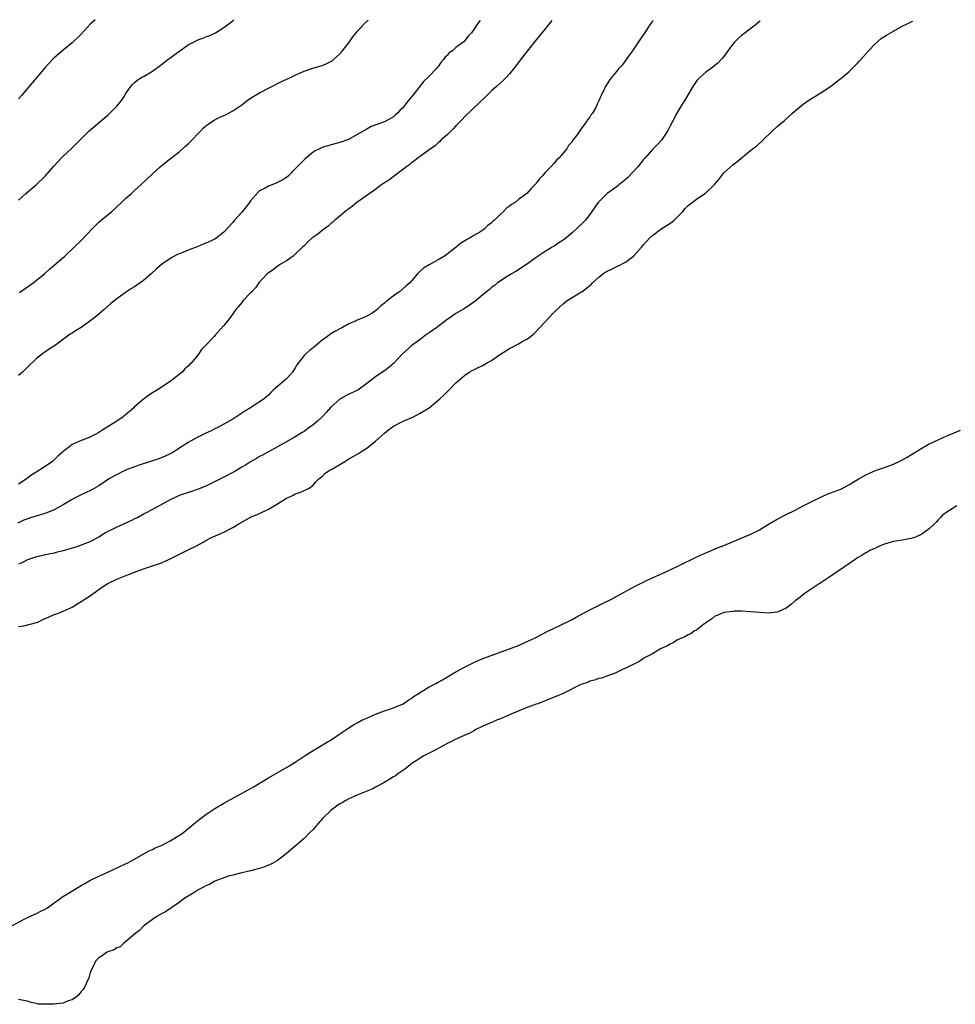
# Model space of a CAD drawing. Units: inches. Extents: x 2559000 to 2562000, y 1560000 to 1562292.
# Drawn here: x 2559397 to 2559607, y 1562071 to 1562292 of the extents above; entities that cross this region are included whole.
import ezdxf

# ---------------------------------------------------------------- set-up
doc = ezdxf.new("R2010")
doc.units = ezdxf.units.IN
doc.header["$MEASUREMENT"] = 0
doc.layers.add('LD25591560_10ft', color=254, linetype='Continuous')

msp = doc.modelspace()

# ---------------------------------------------------------------- linework, layer by layer
at = {"layer": 'LD25591560_10ft'}
for points, elevation in [([(2559539.12, 1562291.73), (2559539, 1562291.58), (2559538.59, 1562291), (2559537.14, 1562288.86), (2559536.37, 1562287.63), (2559535, 1562285.64), (2559534.52, 1562285), (2559533.9, 1562284.1), (2559532.24, 1562281.76), (2559531.52, 1562281), (2559531, 1562280.36), (2559529.83, 1562279), (2559529.48, 1562278.52), (2559528.54, 1562277), (2559527.56, 1562275), (2559527.36, 1562274.64), (2559527, 1562273.74), (2559526.66, 1562273), (2559526.31, 1562272.31), (2559525.57, 1562271), (2559525.31, 1562270.69), (2559525, 1562270.14), (2559524.48, 1562269.52), (2559524.17, 1562269), (2559523, 1562267.41), (2559522.8, 1562267.2), (2559522.68, 1562267), (2559522.06, 1562266.06), (2559521.28, 1562265), (2559521.14, 1562264.86), (2559521, 1562264.6), (2559520.24, 1562263.76), (2559519.85, 1562263), (2559518.15, 1562261), (2559517.51, 1562260.49), (2559517, 1562259.82), (2559516.24, 1562259), (2559515, 1562257.7), (2559514.39, 1562257), (2559513.7, 1562256.3), (2559513, 1562255.29), (2559512.86, 1562255.14), (2559512.76, 1562255), (2559511.88, 1562254.12), (2559510.86, 1562253), (2559509, 1562251.64), (2559508.23, 1562251), (2559507.47, 1562250.53), (2559507, 1562250.16), (2559506.29, 1562249.71), (2559505.66, 1562249), (2559505, 1562248.41), (2559503.61, 1562247), (2559503.28, 1562246.72), (2559503, 1562246.41), (2559502.16, 1562245.84), (2559501.35, 1562245), (2559501, 1562244.76), (2559500.34, 1562244.34), (2559499, 1562243.58), (2559498.04, 1562243), (2559497.34, 1562242.66), (2559497, 1562242.42), (2559496.11, 1562241.89), (2559495.05, 1562241), (2559493, 1562239.4), (2559492.45, 1562239), (2559491, 1562238.14), (2559489, 1562237.03), (2559487.73, 1562236.27), (2559487, 1562235.58), (2559486.66, 1562235.34), (2559486.39, 1562235), (2559484.63, 1562233), (2559483.76, 1562232.24), (2559483, 1562231.54), (2559482.34, 1562231), (2559481.55, 1562230.45), (2559479.65, 1562229), (2559479.29, 1562228.71), (2559479, 1562228.43), (2559478.17, 1562227.83), (2559477.33, 1562227), (2559477, 1562226.71), (2559476.22, 1562226.22), (2559475, 1562225.5), (2559473.81, 1562225), (2559473, 1562224.7), (2559472.43, 1562224.43), (2559471, 1562223.81), (2559469.59, 1562223), (2559469, 1562222.71), (2559467.89, 1562222.11), (2559467, 1562221.59), (2559466.65, 1562221.35), (2559466.21, 1562221), (2559465, 1562220.13), (2559463, 1562218.44), (2559462.19, 1562217.81), (2559461.26, 1562217), (2559461, 1562216.72), (2559459.63, 1562215), (2559459.37, 1562214.63), (2559459, 1562213.97), (2559458.37, 1562213), (2559457, 1562211.5), (2559454.16, 1562209), (2559453.56, 1562208.44), (2559453, 1562207.86), (2559452, 1562207), (2559451, 1562206.32), (2559448.96, 1562205), (2559447.73, 1562204.27), (2559447, 1562203.81), (2559445, 1562202.48), (2559443, 1562201.31), (2559441.49, 1562200.51), (2559441, 1562200.27), (2559440.17, 1562199.83), (2559439, 1562199.32), (2559438.79, 1562199.21), (2559437, 1562198.36), (2559435, 1562197.23), (2559432.45, 1562195.55), (2559431.54, 1562195), (2559431, 1562194.7), (2559429.85, 1562194.15), (2559428.42, 1562193.58), (2559424.23, 1562192.23), (2559423, 1562191.79), (2559420.98, 1562191), (2559418.33, 1562189.67), (2559417.19, 1562189), (2559415, 1562187.51), (2559413.41, 1562186.59), (2559412.04, 1562185.96), (2559411, 1562185.53), (2559410.02, 1562185), (2559409, 1562184.49), (2559407, 1562183.24), (2559405, 1562182.14), (2559403, 1562181.33), (2559401.94, 1562181), (2559399.66, 1562180.34), (2559398.21, 1562179.79), (2559396.84, 1562179.16)], 6580), ([(2559414.18, 1562291.95), (2559413.07, 1562290.93), (2559411, 1562288.7), (2559409, 1562286.75), (2559407, 1562285.11), (2559405, 1562283.42), (2559404.79, 1562283.21), (2559403, 1562281.26), (2559400.12, 1562277.88), (2559397.7, 1562275), (2559397, 1562274.25)], 6630), ([(2559397, 1562251.54), (2559398.62, 1562253), (2559401, 1562255.02), (2559403, 1562256.9), (2559404.89, 1562259.11), (2559406.64, 1562261), (2559407, 1562261.36), (2559408.9, 1562263.1), (2559409.89, 1562264.11), (2559411, 1562265.28), (2559412.76, 1562267), (2559416.15, 1562269.85), (2559417, 1562270.59), (2559417.46, 1562271), (2559419, 1562272.54), (2559419.43, 1562273), (2559420.11, 1562273.89), (2559420.82, 1562275), (2559421, 1562275.32), (2559422.14, 1562277), (2559422.54, 1562277.46), (2559423, 1562277.88), (2559423.61, 1562278.39), (2559424.58, 1562279), (2559425, 1562279.23), (2559427, 1562280.43), (2559429, 1562281.88), (2559430.46, 1562283), (2559431, 1562283.39), (2559433.17, 1562285), (2559435, 1562286.29), (2559436.33, 1562287), (2559437, 1562287.33), (2559438.22, 1562287.78), (2559439, 1562288.09), (2559439.68, 1562288.32), (2559441, 1562288.93), (2559441.13, 1562289), (2559443, 1562290.19), (2559445, 1562291.7), (2559445.27, 1562291.89)], 6620), ([(2559500.45, 1562291.8), (2559499.83, 1562291), (2559499, 1562289.75), (2559498.46, 1562289), (2559497.76, 1562288.24), (2559497, 1562287.26), (2559496.73, 1562287), (2559495, 1562285.69), (2559494.2, 1562285), (2559493.5, 1562284.5), (2559493, 1562283.91), (2559492.53, 1562283.47), (2559492.22, 1562283), (2559491.62, 1562282.38), (2559491, 1562281.44), (2559490.79, 1562281.21), (2559490.63, 1562281), (2559489, 1562279.29), (2559488.69, 1562279), (2559487.8, 1562278.2), (2559485.18, 1562274.82), (2559485, 1562274.56), (2559484.26, 1562273.74), (2559483, 1562272.16), (2559482.41, 1562271.59), (2559481.89, 1562271), (2559481.41, 1562270.59), (2559481, 1562270.21), (2559479, 1562269.04), (2559476.01, 1562267.99), (2559475, 1562267.44), (2559471.32, 1562265.32), (2559471, 1562265.14), (2559470.68, 1562265), (2559469, 1562264.43), (2559467.86, 1562264.14), (2559466.29, 1562263.71), (2559465, 1562263.29), (2559464.4, 1562263), (2559463.43, 1562262.57), (2559463, 1562262.27), (2559461.2, 1562260.8), (2559459.44, 1562259), (2559459, 1562258.53), (2559457.47, 1562257), (2559457, 1562256.59), (2559456.03, 1562255.97), (2559455, 1562255.44), (2559454.7, 1562255.3), (2559453, 1562254.67), (2559452.22, 1562254.22), (2559451, 1562253.57), (2559450.67, 1562253.33), (2559449, 1562251.38), (2559448.74, 1562251), (2559447.08, 1562248.92), (2559445.38, 1562247), (2559445, 1562246.53), (2559443, 1562244.37), (2559441.3, 1562243), (2559441, 1562242.81), (2559439, 1562241.85), (2559438.37, 1562241.63), (2559437, 1562241.05), (2559435, 1562240.33), (2559433.81, 1562239.81), (2559433, 1562239.5), (2559432.65, 1562239.35), (2559431.31, 1562238.69), (2559429, 1562237.11), (2559427.88, 1562236.12), (2559426.68, 1562235), (2559425, 1562233.55), (2559424.27, 1562233), (2559423, 1562232.13), (2559422.3, 1562231.7), (2559421, 1562230.86), (2559419, 1562229.44), (2559417.67, 1562228.33), (2559417, 1562227.75), (2559416.2, 1562227), (2559415, 1562225.97), (2559413.82, 1562225), (2559413, 1562224.37), (2559411, 1562223.02), (2559409.75, 1562222.25), (2559409, 1562221.74), (2559408.54, 1562221.46), (2559405.26, 1562219), (2559403.86, 1562218.14), (2559402.66, 1562217.34), (2559401, 1562216.03), (2559399, 1562214.12), (2559397.86, 1562213), (2559397, 1562212.21)], 6600), ([(2559516.5, 1562291.77), (2559515.9, 1562291), (2559515, 1562289.92), (2559513.7, 1562288.3), (2559513, 1562287.46), (2559510.14, 1562283.86), (2559508.39, 1562281.61), (2559507.96, 1562281), (2559507, 1562279.84), (2559506.24, 1562279), (2559505.63, 1562278.37), (2559504.07, 1562277), (2559503, 1562275.98), (2559501.92, 1562275), (2559501.48, 1562274.52), (2559500.46, 1562273.54), (2559499.87, 1562273), (2559499, 1562272.17), (2559498.41, 1562271.58), (2559497, 1562270.25), (2559496.41, 1562269.59), (2559495.83, 1562269), (2559495, 1562268.2), (2559494.44, 1562267.56), (2559493.83, 1562267), (2559493, 1562266.18), (2559491.7, 1562265), (2559491.37, 1562264.64), (2559491, 1562264.35), (2559490.31, 1562263.69), (2559489.3, 1562263), (2559487, 1562261.33), (2559486.52, 1562261), (2559485.7, 1562260.3), (2559485, 1562259.81), (2559484.56, 1562259.44), (2559483.92, 1562259), (2559483, 1562258.28), (2559481.21, 1562257), (2559479.99, 1562256.01), (2559479, 1562255.39), (2559478.78, 1562255.22), (2559478.42, 1562255), (2559476.46, 1562253.54), (2559475.6, 1562253), (2559475, 1562252.54), (2559472.78, 1562251), (2559471.8, 1562250.2), (2559470.19, 1562249), (2559469, 1562247.96), (2559467.84, 1562247), (2559467.42, 1562246.58), (2559467, 1562246.3), (2559466.34, 1562245.66), (2559465.37, 1562245), (2559465, 1562244.71), (2559464.07, 1562243.93), (2559462.73, 1562243), (2559461.84, 1562242.16), (2559461, 1562241.32), (2559460.65, 1562241), (2559459, 1562239.39), (2559458.52, 1562239), (2559457, 1562237.94), (2559455.47, 1562237), (2559455.2, 1562236.8), (2559455, 1562236.7), (2559454.06, 1562235.94), (2559453, 1562235.26), (2559452.71, 1562235), (2559450.87, 1562233), (2559450.12, 1562231.88), (2559449.24, 1562231), (2559449, 1562230.72), (2559447.35, 1562229), (2559447.19, 1562228.81), (2559447, 1562228.6), (2559446.31, 1562227.69), (2559445.69, 1562227), (2559445, 1562226.02), (2559444.26, 1562225), (2559443, 1562223.4), (2559441, 1562221.18), (2559440.8, 1562221), (2559439, 1562219.03), (2559437.97, 1562218.03), (2559437.31, 1562217), (2559437, 1562216.67), (2559435.68, 1562215), (2559435.31, 1562214.69), (2559435, 1562214.33), (2559434.28, 1562213.72), (2559433.66, 1562213), (2559433, 1562212.44), (2559431, 1562210.88), (2559428.13, 1562209), (2559427, 1562208.35), (2559426.18, 1562207.82), (2559425.14, 1562207), (2559425, 1562206.91), (2559423, 1562205.2), (2559422.8, 1562205), (2559421.86, 1562204.14), (2559421, 1562203.42), (2559420.47, 1562203), (2559419, 1562202.01), (2559417.44, 1562201), (2559415.92, 1562200.08), (2559415, 1562199.45), (2559414.19, 1562199), (2559413, 1562198.43), (2559412.05, 1562198.05), (2559411, 1562197.68), (2559409, 1562196.77), (2559407.86, 1562195.86), (2559407, 1562195.22), (2559406.8, 1562195), (2559405.81, 1562194.19), (2559405, 1562193.33), (2559404.64, 1562193), (2559403, 1562191.83), (2559401.73, 1562191), (2559400, 1562190), (2559399, 1562189.24), (2559398.86, 1562189.14), (2559398.71, 1562189), (2559397, 1562187.91)], 6590), ([(2559563.16, 1562291.68), (2559563, 1562291.52), (2559562.44, 1562291), (2559559.77, 1562289), (2559559, 1562288.4), (2559558.23, 1562287.77), (2559557.48, 1562287), (2559557, 1562286.46), (2559555.91, 1562285), (2559555.55, 1562284.45), (2559554.69, 1562283.31), (2559554.39, 1562283), (2559553.75, 1562282.25), (2559553, 1562281.65), (2559552.16, 1562281), (2559551, 1562280.16), (2559549.67, 1562279), (2559549.33, 1562278.67), (2559549, 1562278.3), (2559548.08, 1562277), (2559547, 1562275.22), (2559546.2, 1562273.8), (2559545.68, 1562273), (2559544.47, 1562271), (2559543.42, 1562269), (2559543, 1562268.15), (2559542.37, 1562267), (2559541.04, 1562264.96), (2559540.11, 1562263.89), (2559539, 1562262.88), (2559537.36, 1562261), (2559537, 1562260.62), (2559535.74, 1562259), (2559533.46, 1562256.54), (2559532.4, 1562255.6), (2559531.59, 1562255), (2559531.28, 1562254.72), (2559530.13, 1562253.87), (2559528.87, 1562253), (2559527, 1562251.17), (2559526.86, 1562251), (2559526.08, 1562249.92), (2559525.48, 1562249), (2559525, 1562248.31), (2559524, 1562247), (2559521.95, 1562245), (2559521, 1562244.22), (2559519.27, 1562242.73), (2559519, 1562242.53), (2559518.08, 1562241.92), (2559517, 1562241.23), (2559516.58, 1562241), (2559515, 1562240.04), (2559513.39, 1562239), (2559513, 1562238.7), (2559511, 1562237.24), (2559510.62, 1562237), (2559509.65, 1562236.35), (2559508.43, 1562235.57), (2559507.46, 1562235), (2559506.23, 1562234.23), (2559504.34, 1562233), (2559503.6, 1562232.4), (2559503, 1562231.95), (2559502.49, 1562231.51), (2559501.82, 1562231), (2559501, 1562230.28), (2559499.21, 1562228.79), (2559499, 1562228.67), (2559498.02, 1562228.02), (2559496.83, 1562227.17), (2559496.57, 1562227), (2559495, 1562226.11), (2559493.39, 1562225), (2559493, 1562224.76), (2559490.7, 1562223), (2559489, 1562221.79), (2559488.51, 1562221.49), (2559487, 1562220.32), (2559485.22, 1562219), (2559482.95, 1562217), (2559481, 1562214.95), (2559479.99, 1562214.01), (2559479, 1562213.31), (2559478.83, 1562213.17), (2559477, 1562211.94), (2559475, 1562210.41), (2559473, 1562208.98), (2559471, 1562208.04), (2559470.32, 1562207.68), (2559469, 1562206.95), (2559467, 1562205.17), (2559465.99, 1562204.01), (2559464.99, 1562203), (2559463.97, 1562202.03), (2559463, 1562201.19), (2559461.72, 1562200.28), (2559461, 1562199.71), (2559460.54, 1562199.46), (2559459, 1562198.51), (2559457, 1562197.39), (2559456.34, 1562197), (2559451.64, 1562194.36), (2559451, 1562194.06), (2559450.34, 1562193.66), (2559449, 1562192.92), (2559447.83, 1562192.17), (2559447, 1562191.69), (2559445.34, 1562190.66), (2559443, 1562189.42), (2559439.87, 1562187.87), (2559439, 1562187.47), (2559437.24, 1562186.76), (2559437, 1562186.66), (2559435.73, 1562186.27), (2559433, 1562185.33), (2559432.22, 1562185), (2559431, 1562184.38), (2559427, 1562182.24), (2559425.32, 1562181.32), (2559423.64, 1562180.36), (2559423, 1562180.1), (2559422.28, 1562179.72), (2559419, 1562178.26), (2559417.51, 1562177.51), (2559417, 1562177.28), (2559416.47, 1562177), (2559415, 1562176.04), (2559413, 1562174.96), (2559411, 1562174.19), (2559409.81, 1562173.81), (2559409, 1562173.53), (2559407, 1562172.96), (2559405.42, 1562172.58), (2559405, 1562172.46), (2559403, 1562172.07), (2559402.16, 1562171.84), (2559401, 1562171.63), (2559400.57, 1562171.43), (2559399, 1562170.96), (2559397.75, 1562170.25), (2559397, 1562169.95)], 6570), ([(2559397, 1562156.02), (2559398.18, 1562156.18), (2559401, 1562156.88), (2559401.31, 1562157), (2559402.45, 1562157.55), (2559403, 1562157.76), (2559403.83, 1562158.17), (2559405, 1562158.66), (2559405.92, 1562159), (2559407, 1562159.42), (2559409, 1562160.35), (2559410.09, 1562161), (2559411.85, 1562162.15), (2559413.09, 1562162.91), (2559416.06, 1562165), (2559417, 1562165.61), (2559419, 1562166.63), (2559421.66, 1562167.66), (2559423, 1562168.2), (2559425, 1562168.94), (2559429, 1562170.3), (2559431, 1562171.17), (2559435, 1562173.14), (2559437, 1562174.17), (2559438.55, 1562175), (2559438.83, 1562175.17), (2559440.12, 1562175.88), (2559443, 1562177.16), (2559445, 1562178.21), (2559446.39, 1562179), (2559447, 1562179.4), (2559449, 1562180.49), (2559451, 1562181.35), (2559453, 1562182.31), (2559455, 1562183.49), (2559457, 1562184.72), (2559458.58, 1562185.42), (2559459, 1562185.7), (2559460.01, 1562185.99), (2559461, 1562186.46), (2559461.38, 1562186.62), (2559462.15, 1562187), (2559463, 1562187.64), (2559463.6, 1562188.4), (2559464.19, 1562189), (2559464.62, 1562189.38), (2559465, 1562189.64), (2559465.67, 1562190.33), (2559466.71, 1562191), (2559467.34, 1562191.34), (2559470.14, 1562193), (2559471, 1562193.53), (2559471.95, 1562194.05), (2559473, 1562194.69), (2559473.21, 1562194.8), (2559473.5, 1562195), (2559475, 1562195.93), (2559477, 1562197.52), (2559479, 1562199.35), (2559479.91, 1562200.09), (2559481, 1562200.88), (2559483, 1562201.92), (2559485.48, 1562203), (2559487, 1562203.77), (2559489.02, 1562204.98), (2559491.39, 1562207), (2559492.21, 1562207.79), (2559493, 1562208.61), (2559493.22, 1562208.78), (2559493.46, 1562209), (2559495, 1562210.6), (2559495.43, 1562211), (2559497, 1562212.34), (2559497.95, 1562213), (2559498.62, 1562213.38), (2559499, 1562213.54), (2559499.94, 1562214.06), (2559501, 1562214.49), (2559501.82, 1562215), (2559503, 1562215.61), (2559504.99, 1562217.01), (2559507, 1562218.31), (2559507.47, 1562218.53), (2559509, 1562219.34), (2559509.84, 1562219.84), (2559511, 1562220.45), (2559511.72, 1562221), (2559512.42, 1562221.58), (2559513.82, 1562223), (2559515, 1562224.28), (2559515.69, 1562225), (2559517, 1562226.43), (2559518.33, 1562227.67), (2559519, 1562228.31), (2559519.95, 1562229), (2559521, 1562229.68), (2559523, 1562230.87), (2559523.18, 1562231), (2559525, 1562232.38), (2559525.34, 1562232.66), (2559525.6, 1562233), (2559527, 1562234.29), (2559527.93, 1562235), (2559528.56, 1562235.44), (2559529, 1562235.7), (2559529.91, 1562236.09), (2559531, 1562236.62), (2559531.29, 1562236.71), (2559533, 1562237.63), (2559534.8, 1562239), (2559536.6, 1562241), (2559537, 1562241.52), (2559538.34, 1562243), (2559539, 1562243.58), (2559540.92, 1562245), (2559543.4, 1562246.6), (2559543.86, 1562247), (2559545, 1562248.18), (2559545.85, 1562249), (2559546.35, 1562249.65), (2559547, 1562250.32), (2559548.55, 1562251.45), (2559549, 1562251.81), (2559550.89, 1562253.11), (2559552.95, 1562255.05), (2559553.87, 1562256.13), (2559555, 1562257.62), (2559557, 1562259.42), (2559557.91, 1562260.09), (2559561, 1562262.65), (2559561.44, 1562263), (2559562.36, 1562263.64), (2559563.85, 1562265), (2559565.88, 1562267), (2559567, 1562268.03), (2559568.15, 1562269), (2559568.63, 1562269.37), (2559570.4, 1562271), (2559571, 1562271.52), (2559572.79, 1562273), (2559574.09, 1562273.91), (2559577, 1562275.69), (2559578.94, 1562277), (2559581, 1562278.59), (2559581.52, 1562279), (2559583, 1562280.25), (2559583.79, 1562281), (2559585, 1562282.23), (2559585.35, 1562282.65), (2559585.68, 1562283), (2559586.28, 1562283.72), (2559587.46, 1562285), (2559589, 1562286.59), (2559590.3, 1562287.7), (2559591.49, 1562288.51), (2559593, 1562289.41), (2559595, 1562290.46), (2559596.1, 1562291), (2559597, 1562291.47), (2559597.33, 1562291.62)], 6560), ([(2559397.19, 1562230.81), (2559400.26, 1562233), (2559401, 1562233.56), (2559402.78, 1562235), (2559403.94, 1562236.06), (2559405, 1562236.94), (2559407.34, 1562239), (2559409.5, 1562241), (2559411.27, 1562242.73), (2559413.41, 1562245), (2559415, 1562246.56), (2559415.49, 1562247), (2559417.89, 1562249), (2559420.07, 1562251), (2559421, 1562251.91), (2559422.29, 1562253), (2559423, 1562253.66), (2559424.49, 1562255), (2559425.76, 1562256.24), (2559427, 1562257.42), (2559428.75, 1562259), (2559429.98, 1562260.02), (2559433, 1562262.37), (2559434.42, 1562263.58), (2559435, 1562264.1), (2559435.45, 1562264.55), (2559437.75, 1562267), (2559438.37, 1562267.63), (2559439, 1562268.19), (2559439.45, 1562268.55), (2559440.66, 1562269.34), (2559441.98, 1562270.02), (2559443.35, 1562270.65), (2559445, 1562271.54), (2559447, 1562272.86), (2559448.19, 1562273.81), (2559449, 1562274.34), (2559449.38, 1562274.62), (2559451, 1562275.57), (2559453, 1562276.62), (2559455.92, 1562278.08), (2559457.29, 1562278.71), (2559457.96, 1562279), (2559459, 1562279.52), (2559459.93, 1562279.93), (2559461, 1562280.42), (2559462.93, 1562281.07), (2559465, 1562281.72), (2559465.91, 1562282.09), (2559467, 1562282.61), (2559467.24, 1562282.76), (2559467.56, 1562283), (2559468.33, 1562283.67), (2559469, 1562284.29), (2559469.61, 1562285), (2559471.15, 1562287), (2559471.89, 1562288.11), (2559473, 1562289.43), (2559474.45, 1562291), (2559475.3, 1562291.84)], 6610), ([(2559395.2, 1562088.8), (2559398.59, 1562090.59), (2559399, 1562090.82), (2559400.49, 1562091.51), (2559401, 1562091.67), (2559401.86, 1562092.14), (2559403, 1562092.67), (2559403.5, 1562093), (2559405, 1562094.12), (2559406.24, 1562095), (2559406.67, 1562095.33), (2559411, 1562097.97), (2559411.68, 1562098.32), (2559413, 1562099.07), (2559415, 1562100.09), (2559417, 1562100.99), (2559418.4, 1562101.6), (2559421, 1562102.82), (2559421.36, 1562103), (2559423, 1562103.91), (2559424.89, 1562105), (2559426.24, 1562105.76), (2559427, 1562106.06), (2559427.62, 1562106.38), (2559429, 1562106.95), (2559431, 1562107.96), (2559432.69, 1562109), (2559433, 1562109.21), (2559434.04, 1562109.96), (2559435.28, 1562111), (2559436.24, 1562111.76), (2559437, 1562112.4), (2559437.77, 1562113), (2559439, 1562113.89), (2559441, 1562115.24), (2559443, 1562116.43), (2559447.78, 1562119), (2559449.82, 1562120.18), (2559451.14, 1562121), (2559453, 1562122.1), (2559457.38, 1562124.62), (2559459, 1562125.62), (2559461, 1562126.93), (2559463, 1562128.2), (2559466.02, 1562129.98), (2559467.24, 1562130.76), (2559469, 1562131.94), (2559471, 1562133.3), (2559472.06, 1562133.94), (2559473, 1562134.51), (2559473.95, 1562135), (2559475, 1562135.5), (2559477, 1562136.33), (2559479, 1562137.09), (2559481, 1562137.78), (2559483, 1562138.63), (2559483.62, 1562139), (2559484.45, 1562139.55), (2559485, 1562139.9), (2559485.63, 1562140.37), (2559486.6, 1562141), (2559489, 1562142.45), (2559490.66, 1562143.34), (2559491, 1562143.54), (2559491.96, 1562144.04), (2559495, 1562145.82), (2559497.09, 1562147), (2559499, 1562147.96), (2559501, 1562148.81), (2559507, 1562151.02), (2559509, 1562151.78), (2559511.23, 1562152.77), (2559512.58, 1562153.42), (2559515.75, 1562155), (2559518.16, 1562156.16), (2559521, 1562157.58), (2559521.94, 1562158.06), (2559525, 1562159.7), (2559527.54, 1562161), (2559529.85, 1562162.15), (2559531.16, 1562162.84), (2559535, 1562164.98), (2559536.34, 1562165.66), (2559537, 1562165.97), (2559537.71, 1562166.29), (2559539, 1562166.89), (2559543, 1562168.7), (2559545, 1562169.64), (2559549, 1562171.6), (2559551, 1562172.52), (2559551.35, 1562172.65), (2559553.62, 1562173.62), (2559555, 1562174.16), (2559561.21, 1562176.79), (2559563, 1562177.68), (2559563.84, 1562178.16), (2559565.21, 1562179), (2559567, 1562180.05), (2559569, 1562181.09), (2559571, 1562182.08), (2559572.79, 1562183), (2559575, 1562184.17), (2559576.92, 1562185.08), (2559578.31, 1562185.69), (2559579, 1562185.91), (2559579.76, 1562186.24), (2559581, 1562186.7), (2559581.21, 1562186.79), (2559583, 1562187.71), (2559585.14, 1562189), (2559587, 1562190.06), (2559589, 1562190.93), (2559591, 1562191.61), (2559593, 1562192.37), (2559594.77, 1562193.22), (2559596.07, 1562193.93), (2559599, 1562195.76), (2559601, 1562196.89), (2559601.22, 1562197), (2559603, 1562197.85), (2559605, 1562198.69), (2559606.64, 1562199.36), (2559608.05, 1562199.95)], 6550), ([(2559607.2, 1562183), (2559605, 1562181.64), (2559604.07, 1562181), (2559603.56, 1562180.44), (2559603, 1562179.91), (2559602.6, 1562179.4), (2559602.22, 1562179), (2559601, 1562177.87), (2559599.34, 1562176.66), (2559597.96, 1562176.04), (2559597, 1562175.71), (2559595, 1562175.32), (2559593, 1562175.05), (2559591, 1562174.43), (2559590.05, 1562174.05), (2559589, 1562173.58), (2559587.74, 1562173), (2559587.28, 1562172.72), (2559587, 1562172.58), (2559586.03, 1562171.97), (2559585, 1562171.38), (2559584.41, 1562171), (2559579, 1562167.3), (2559577, 1562165.96), (2559576.41, 1562165.59), (2559575, 1562164.67), (2559573, 1562163.33), (2559571.71, 1562162.29), (2559571, 1562161.73), (2559570.15, 1562161), (2559569, 1562160.1), (2559567.37, 1562159.37), (2559567, 1562159.18), (2559565.01, 1562158.99), (2559563, 1562159.13), (2559561, 1562159.31), (2559559, 1562159.43), (2559557.42, 1562159.42), (2559557, 1562159.39), (2559555.16, 1562159.16), (2559555, 1562159.13), (2559554.64, 1562159), (2559553.52, 1562158.48), (2559553, 1562158.3), (2559552.3, 1562157.7), (2559551.18, 1562157), (2559551, 1562156.85), (2559550.43, 1562156.43), (2559549, 1562155.29), (2559548.83, 1562155.17), (2559548.47, 1562155), (2559547.63, 1562154.37), (2559547, 1562154.11), (2559546.3, 1562153.7), (2559545, 1562153.16), (2559544.65, 1562153), (2559543.67, 1562152.33), (2559543, 1562152.04), (2559542.36, 1562151.64), (2559540.85, 1562151), (2559539, 1562149.87), (2559537.25, 1562149), (2559537.11, 1562148.89), (2559537, 1562148.83), (2559535.95, 1562148.05), (2559535, 1562147.64), (2559533.64, 1562147), (2559533, 1562146.63), (2559532.35, 1562146.35), (2559530.55, 1562145.45), (2559529.14, 1562145), (2559527.58, 1562144.42), (2559527, 1562144.32), (2559526.05, 1562143.95), (2559525, 1562143.75), (2559524.51, 1562143.49), (2559523, 1562142.98), (2559519.01, 1562141), (2559517.63, 1562140.37), (2559517, 1562140.15), (2559513.31, 1562138.69), (2559513, 1562138.59), (2559510.37, 1562137.63), (2559508.95, 1562137.05), (2559507, 1562136.22), (2559505, 1562135.35), (2559504.09, 1562135), (2559503.33, 1562134.67), (2559503, 1562134.51), (2559501.94, 1562134.06), (2559501, 1562133.64), (2559500.57, 1562133.43), (2559499.64, 1562133), (2559499, 1562132.65), (2559497.99, 1562132.01), (2559497, 1562131.67), (2559495.51, 1562131), (2559495.18, 1562130.82), (2559495, 1562130.77), (2559493.86, 1562130.14), (2559493, 1562129.77), (2559492.51, 1562129.49), (2559491.56, 1562129), (2559491, 1562128.66), (2559490.31, 1562128.31), (2559489, 1562127.59), (2559487.79, 1562127), (2559487, 1562126.53), (2559486.09, 1562125.91), (2559485, 1562125.21), (2559484.71, 1562125), (2559483.8, 1562124.2), (2559482, 1562123), (2559481.45, 1562122.55), (2559481, 1562122.31), (2559478.83, 1562121), (2559477, 1562119.98), (2559476.36, 1562119.64), (2559473, 1562118.26), (2559471, 1562117.37), (2559470.31, 1562117), (2559469.48, 1562116.52), (2559469, 1562116.24), (2559468.25, 1562115.75), (2559467.24, 1562115), (2559467, 1562114.8), (2559465.13, 1562113), (2559464.11, 1562111.89), (2559463, 1562110.55), (2559462.22, 1562109.78), (2559461, 1562108.53), (2559459, 1562106.78), (2559456.94, 1562105.06), (2559455, 1562103.61), (2559453.99, 1562103), (2559453.35, 1562102.65), (2559451.93, 1562102.07), (2559450.4, 1562101.6), (2559449, 1562101.25), (2559446.72, 1562100.72), (2559445, 1562100.3), (2559444.05, 1562100.05), (2559443, 1562099.71), (2559441, 1562098.96), (2559439.77, 1562098.23), (2559439, 1562097.93), (2559438.43, 1562097.57), (2559437.21, 1562097), (2559437.09, 1562096.91), (2559437, 1562096.87), (2559435.9, 1562096.1), (2559435, 1562095.61), (2559434.64, 1562095.36), (2559434.06, 1562095), (2559433, 1562094.19), (2559429.9, 1562092.1), (2559429, 1562091.6), (2559427.96, 1562091), (2559427, 1562090.36), (2559425.16, 1562089), (2559425, 1562088.85), (2559424.12, 1562087.88), (2559423, 1562087.1), (2559421, 1562085.37), (2559420.48, 1562085), (2559419.77, 1562084.23), (2559419, 1562084), (2559418.44, 1562083.56), (2559417, 1562083.15), (2559416.71, 1562083), (2559415.77, 1562082.23), (2559415, 1562081.77), (2559414.26, 1562081), (2559413.9, 1562080.1), (2559413.25, 1562079), (2559413.22, 1562078.78), (2559413, 1562078.19), (2559412.74, 1562077.26), (2559412.19, 1562076.19), (2559411.68, 1562075), (2559411.41, 1562074.59), (2559411, 1562074.2), (2559410.51, 1562073.49), (2559409.96, 1562073), (2559409, 1562072.36), (2559408.1, 1562072.1), (2559407, 1562071.61), (2559405.48, 1562071.48), (2559405, 1562071.41), (2559403.36, 1562071.36), (2559403, 1562071.4), (2559401.42, 1562071.42), (2559401, 1562071.54), (2559399.8, 1562071.8), (2559399, 1562072.08), (2559397.74, 1562072.26), (2559397, 1562072.43)], 6540)]:
    msp.add_lwpolyline(points, dxfattribs=dict(at, elevation=elevation))

doc.saveas('drawing.dxf')
